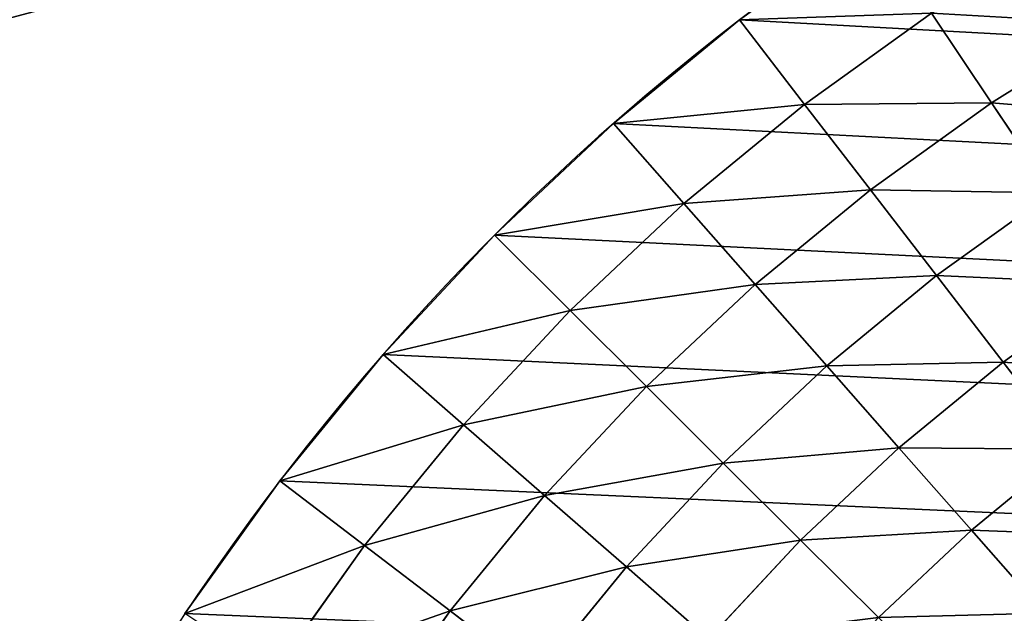
# Model space of a CAD drawing. Extents: x 8.6 to 89.2, y -16.5 to 70.4.
# Drawn here: x 18.3 to 19.4, y 24.4 to 25.1 of the extents above; entities that cross this region are included whole.
import ezdxf

# ---------------------------------------------------------------- set-up
doc = ezdxf.new("R2010")
doc.units = 0
doc.header["$MEASUREMENT"] = 0
doc.layers.get('0').update_dxf_attribs({"color": 13, "linetype": 'CONTINUOUS'})

# ---------------------------------------------------------------- blocks, each defined once
blk = doc.blocks.new('GROUP_124')
at = {"color": 9}
mesh = blk.add_polyface(dxfattribs=at)
corners = [(15.6814, 31.3628), (0.75, 57.2247, 21.25), (15.6814, 31.3628, 21.25), (0.75, 57.2247), (0.7009, 57.3096, 21.2468), (0.7009, 57.3096, 0.0032), (0.6521, 57.3942, 21.2372), (0.6521, 57.3942, 0.0128), (0.6037, 57.4781, 21.2212), (0.6037, 57.4781, 0.0288), (0.5559, 57.5609, 21.1989), (0.5559, 57.5609, 0.0511), (0.5089, 57.6422, 21.1704), (0.5089, 57.6422, 0.0796), (0.463, 57.7218, 0.1142), (0.463, 57.7218, 21.1358), (0.4183, 57.7992, 21.0953), (0.4183, 57.7992, 0.1547), (0.375, 57.8742, 0.201), (0.375, 57.8742, 21.049), (0.3333, 57.9464, 0.2528), (0.3333, 57.9464, 20.9972), (0.2934, 58.0155, 0.31), (0.2934, 58.0155, 20.94), (0.2555, 58.0812, 0.3722), (0.2555, 58.0812, 20.8778), (0.2197, 58.1432, 0.4393), (0.2197, 58.1432, 20.8107), (0.1861, 58.2013, 0.511), (0.1861, 58.2013, 20.739), (0.155, 58.2553, 0.5869), (0.155, 58.2553, 20.6631), (0.1264, 58.3048, 0.6666), (0.1264, 58.3048, 20.5834), (0.1005, 58.3497, 0.75), (0.1005, 58.3497, 20.5), (0.0773, 58.3897, 0.8366), (0.0773, 58.3897, 20.4134), (0.0571, 58.4248, 0.926), (0.0571, 58.4248, 20.324), (0.0398, 58.4548, 1.0178), (0.0398, 58.4548, 20.2322), (0.0256, 58.4794, 1.1118), (0.0256, 58.4794, 20.1382), (0.0144, 58.4987, 1.2074), (0.0144, 58.4987, 20.0426), (0.0064, 58.5126, 1.3042), (0.0064, 58.5126, 19.9458), (0.0016, 58.5209, 19.8481), (0.0016, 58.5209, 1.4019), (0, 58.5237, 1.5), (0, 58.5237, 19.75)]
mesh.append_faces([[corners[k] for k in face] for face in [(0, 1, 2), (48, 50, 51)]], dxfattribs={"vtx0": -1, "color": 9})
mesh.append_faces([[corners[k] for k in face] for face in [(1, 3, 4), (4, 5, 6), (6, 7, 8), (8, 9, 10), (10, 11, 12), (12, 14, 15), (15, 14, 16), (16, 18, 19), (19, 20, 21), (21, 22, 23), (23, 24, 25), (25, 26, 27), (27, 28, 29), (29, 30, 31), (31, 32, 33), (33, 34, 35), (35, 36, 37), (37, 38, 39), (39, 40, 41), (41, 42, 43), (43, 44, 45), (45, 46, 47), (47, 46, 48)]], dxfattribs={"vtx0": -1, "vtx1": -1, "color": 9})
mesh.append_faces([[corners[k] for k in face] for face in [(1, 0, 3), (4, 3, 5), (6, 5, 7), (8, 7, 9), (10, 9, 11), (12, 11, 13), (12, 13, 14), (16, 14, 17), (16, 17, 18), (19, 18, 20), (21, 20, 22), (23, 22, 24), (25, 24, 26), (27, 26, 28), (29, 28, 30), (31, 30, 32), (33, 32, 34), (35, 34, 36), (37, 36, 38), (39, 38, 40), (41, 40, 42), (43, 42, 44), (45, 44, 46), (48, 46, 49), (48, 49, 50)]], dxfattribs={"vtx0": -1, "vtx2": -1, "color": 9})
blk = doc.blocks.new('GROUP_14')
for p, q in [((19.6776, 57.1931), (19.4941, 57.2617)), ((19.6776, 57.1931), (19.6288, 57.0745, 0.0537)), ((19.8563, 57.1126), (19.6776, 57.1931)), ((19.6288, 57.0745, 0.0537), (19.4531, 57.1401, 0.0537)), ((19.8563, 57.1126), (19.7997, 56.9974, 0.0537)), ((20.0292, 57.0206), (19.8563, 57.1126)), ((19.6288, 57.0745, 0.0537), (19.5796, 56.9549, 0.1049)), ((19.7997, 56.9974, 0.0537), (19.6288, 57.0745, 0.0537)), ((19.5796, 56.9549, 0.1049), (19.4119, 57.0176, 0.1049)), ((20.0292, 57.0206), (19.9653, 56.9093, 0.0537)), ((20.1958, 56.9174), (20.0292, 57.0206)), ((19.7997, 56.9974, 0.0537), (19.7428, 56.8814, 0.1049)), ((19.9653, 56.9093, 0.0537), (19.7997, 56.9974, 0.0537)), ((19.5796, 56.9549, 0.1049), (19.53, 56.8346, 0.1537)), ((19.7428, 56.8814, 0.1049), (19.5796, 56.9549, 0.1049)), ((19.9653, 56.9093, 0.0537), (19.9008, 56.7973, 0.1049)), ((20.1247, 56.8106, 0.0537), (19.9653, 56.9093, 0.0537)), ((20.1958, 56.9174), (20.1247, 56.8106, 0.0537)), ((20.3552, 56.8035), (20.1958, 56.9174)), ((19.7428, 56.8814, 0.1049), (19.6854, 56.7645, 0.1537)), ((19.9008, 56.7973, 0.1049), (19.7428, 56.8814, 0.1049)), ((19.6854, 56.7645, 0.1537), (19.53, 56.8346, 0.1537)), ((20.1247, 56.8106, 0.0537), (20.053, 56.703, 0.1049)), ((20.2772, 56.7016, 0.0537), (20.1247, 56.8106, 0.0537)), ((20.3552, 56.8035), (20.2772, 56.7016, 0.0537)), ((20.5068, 56.6794), (20.3552, 56.8035)), ((19.9008, 56.7973, 0.1049), (19.8359, 56.6845, 0.1537)), ((20.053, 56.703, 0.1049), (19.9008, 56.7973, 0.1049)), ((19.6854, 56.7645, 0.1537), (19.6277, 56.6469, 0.2)), ((19.8359, 56.6845, 0.1537), (19.6854, 56.7645, 0.1537)), ((20.053, 56.703, 0.1049), (19.9809, 56.5947, 0.1537)), ((20.1987, 56.5989, 0.1049), (20.053, 56.703, 0.1049)), ((20.2772, 56.7016, 0.0537), (20.1987, 56.5989, 0.1049)), ((20.4223, 56.5828, 0.0537), (20.2772, 56.7016, 0.0537)), ((19.8359, 56.6845, 0.1537), (19.7706, 56.5709, 0.2)), ((19.9809, 56.5947, 0.1537), (19.8359, 56.6845, 0.1537)), ((19.7706, 56.5709, 0.2), (19.6277, 56.6469, 0.2)), ((19.9809, 56.5947, 0.1537), (19.9083, 56.4856, 0.2)), ((20.1196, 56.4956, 0.1537), (19.9809, 56.5947, 0.1537)), ((20.1987, 56.5989, 0.1049), (20.1196, 56.4956, 0.1537)), ((20.3372, 56.4855, 0.1049), (20.1987, 56.5989, 0.1049)), ((20.4223, 56.5828, 0.0537), (20.3372, 56.4855, 0.1049)), ((19.7706, 56.5709, 0.2), (19.7049, 56.4566, 0.2438)), ((19.9083, 56.4856, 0.2), (19.7706, 56.5709, 0.2)), ((20.1196, 56.4956, 0.1537), (20.04, 56.3915, 0.2)), ((20.2515, 56.3876, 0.1537), (20.1196, 56.4956, 0.1537)), ((19.9083, 56.4856, 0.2), (19.8352, 56.3759, 0.2438)), ((20.04, 56.3915, 0.2), (19.9083, 56.4856, 0.2)), ((20.3372, 56.4855, 0.1049), (20.2515, 56.3876, 0.1537)), ((20.468, 56.3633, 0.1049), (20.3372, 56.4855, 0.1049)), ((19.8352, 56.3759, 0.2438), (19.7049, 56.4566, 0.2438)), ((20.04, 56.3915, 0.2), (19.9599, 56.2869, 0.2438)), ((20.1652, 56.289, 0.2), (20.04, 56.3915, 0.2)), ((19.8352, 56.3759, 0.2438), (19.7617, 56.2656, 0.285)), ((19.9599, 56.2869, 0.2438), (19.8352, 56.3759, 0.2438))]:
    blk.add_line(p, q)
mesh = blk.add_polyface()
corners = [(19.4941, 57.2617), (19.6288, 57.0745, 0.0537), (19.4531, 57.1401, 0.0537), (19.6776, 57.1931)]
mesh.append_faces([[corners[k] for k in face] for face in [(0, 1, 2), (1, 0, 3)]], dxfattribs={"vtx0": -1})
mesh = blk.add_polyface()
corners = [(19.6776, 57.1931), (19.7997, 56.9974, 0.0537), (19.6288, 57.0745, 0.0537), (19.8563, 57.1126)]
mesh.append_faces([[corners[k] for k in face] for face in [(0, 1, 2), (1, 0, 3)]], dxfattribs={"vtx0": -1})
mesh = blk.add_polyface()
corners = [(19.4531, 57.1401, 0.0537), (19.5796, 56.9549, 0.1049), (19.4119, 57.0176, 0.1049), (19.6288, 57.0745, 0.0537)]
mesh.append_faces([[corners[k] for k in face] for face in [(0, 1, 2), (1, 0, 3)]], dxfattribs={"vtx0": -1})
mesh = blk.add_polyface()
corners = [(19.8563, 57.1126), (19.9653, 56.9093, 0.0537), (19.7997, 56.9974, 0.0537), (20.0292, 57.0206)]
mesh.append_faces([[corners[k] for k in face] for face in [(0, 1, 2), (1, 0, 3)]], dxfattribs={"vtx0": -1})
mesh = blk.add_polyface()
corners = [(19.6288, 57.0745, 0.0537), (19.7428, 56.8814, 0.1049), (19.5796, 56.9549, 0.1049), (19.7997, 56.9974, 0.0537)]
mesh.append_faces([[corners[k] for k in face] for face in [(0, 1, 2), (1, 0, 3)]], dxfattribs={"vtx0": -1})
mesh = blk.add_polyface()
corners = [(19.4119, 57.0176, 0.1049), (19.53, 56.8346, 0.1537), (19.3703, 56.8943, 0.1537), (19.5796, 56.9549, 0.1049)]
mesh.append_faces([[corners[k] for k in face] for face in [(0, 1, 2), (1, 0, 3)]], dxfattribs={"vtx0": -1})
mesh = blk.add_polyface()
corners = [(20.0292, 57.0206), (20.1247, 56.8106, 0.0537), (19.9653, 56.9093, 0.0537), (20.1958, 56.9174)]
mesh.append_faces([[corners[k] for k in face] for face in [(0, 1, 2), (1, 0, 3)]], dxfattribs={"vtx0": -1})
mesh = blk.add_polyface()
corners = [(19.7997, 56.9974, 0.0537), (19.9008, 56.7973, 0.1049), (19.7428, 56.8814, 0.1049), (19.9653, 56.9093, 0.0537)]
mesh.append_faces([[corners[k] for k in face] for face in [(0, 1, 2), (1, 0, 3)]], dxfattribs={"vtx0": -1})
mesh = blk.add_polyface()
corners = [(19.5796, 56.9549, 0.1049), (19.6854, 56.7645, 0.1537), (19.53, 56.8346, 0.1537), (19.7428, 56.8814, 0.1049)]
mesh.append_faces([[corners[k] for k in face] for face in [(0, 1, 2), (1, 0, 3)]], dxfattribs={"vtx0": -1})
mesh = blk.add_polyface()
corners = [(19.9653, 56.9093, 0.0537), (20.053, 56.703, 0.1049), (19.9008, 56.7973, 0.1049), (20.1247, 56.8106, 0.0537)]
mesh.append_faces([[corners[k] for k in face] for face in [(0, 1, 2), (1, 0, 3)]], dxfattribs={"vtx0": -1})
mesh = blk.add_polyface()
corners = [(20.1958, 56.9174), (20.2772, 56.7016, 0.0537), (20.1247, 56.8106, 0.0537), (20.3552, 56.8035)]
mesh.append_faces([[corners[k] for k in face] for face in [(0, 1, 2), (1, 0, 3)]], dxfattribs={"vtx0": -1})
mesh = blk.add_polyface()
corners = [(19.7428, 56.8814, 0.1049), (19.8359, 56.6845, 0.1537), (19.6854, 56.7645, 0.1537), (19.9008, 56.7973, 0.1049)]
mesh.append_faces([[corners[k] for k in face] for face in [(0, 1, 2), (1, 0, 3)]], dxfattribs={"vtx0": -1})
mesh = blk.add_polyface()
corners = [(19.53, 56.8346, 0.1537), (19.6277, 56.6469, 0.2), (19.4801, 56.7135, 0.2), (19.6854, 56.7645, 0.1537)]
mesh.append_faces([[corners[k] for k in face] for face in [(0, 1, 2), (1, 0, 3)]], dxfattribs={"vtx0": -1})
mesh = blk.add_polyface()
corners = [(20.1247, 56.8106, 0.0537), (20.1987, 56.5989, 0.1049), (20.053, 56.703, 0.1049), (20.2772, 56.7016, 0.0537)]
mesh.append_faces([[corners[k] for k in face] for face in [(0, 1, 2), (1, 0, 3)]], dxfattribs={"vtx0": -1})
mesh = blk.add_polyface()
corners = [(20.3552, 56.8035), (20.4223, 56.5828, 0.0537), (20.2772, 56.7016, 0.0537), (20.5068, 56.6794)]
mesh.append_faces([[corners[k] for k in face] for face in [(0, 1, 2), (1, 0, 3)]], dxfattribs={"vtx0": -1})
mesh = blk.add_polyface()
corners = [(19.9008, 56.7973, 0.1049), (19.9809, 56.5947, 0.1537), (19.8359, 56.6845, 0.1537), (20.053, 56.703, 0.1049)]
mesh.append_faces([[corners[k] for k in face] for face in [(0, 1, 2), (1, 0, 3)]], dxfattribs={"vtx0": -1})
mesh = blk.add_polyface()
corners = [(19.6854, 56.7645, 0.1537), (19.7706, 56.5709, 0.2), (19.6277, 56.6469, 0.2), (19.8359, 56.6845, 0.1537)]
mesh.append_faces([[corners[k] for k in face] for face in [(0, 1, 2), (1, 0, 3)]], dxfattribs={"vtx0": -1})
mesh = blk.add_polyface()
corners = [(20.053, 56.703, 0.1049), (20.1196, 56.4956, 0.1537), (19.9809, 56.5947, 0.1537), (20.1987, 56.5989, 0.1049)]
mesh.append_faces([[corners[k] for k in face] for face in [(0, 1, 2), (1, 0, 3)]], dxfattribs={"vtx0": -1})
mesh = blk.add_polyface()
corners = [(20.2772, 56.7016, 0.0537), (20.3372, 56.4855, 0.1049), (20.1987, 56.5989, 0.1049), (20.4223, 56.5828, 0.0537)]
mesh.append_faces([[corners[k] for k in face] for face in [(0, 1, 2), (1, 0, 3)]], dxfattribs={"vtx0": -1})
mesh = blk.add_polyface()
corners = [(19.8359, 56.6845, 0.1537), (19.9083, 56.4856, 0.2), (19.7706, 56.5709, 0.2), (19.9809, 56.5947, 0.1537)]
mesh.append_faces([[corners[k] for k in face] for face in [(0, 1, 2), (1, 0, 3)]], dxfattribs={"vtx0": -1})
mesh = blk.add_polyface()
corners = [(19.6277, 56.6469, 0.2), (19.7049, 56.4566, 0.2438), (19.5697, 56.5286, 0.2438), (19.7706, 56.5709, 0.2)]
mesh.append_faces([[corners[k] for k in face] for face in [(0, 1, 2), (1, 0, 3)]], dxfattribs={"vtx0": -1})
mesh = blk.add_polyface()
corners = [(19.9809, 56.5947, 0.1537), (20.04, 56.3915, 0.2), (19.9083, 56.4856, 0.2), (20.1196, 56.4956, 0.1537)]
mesh.append_faces([[corners[k] for k in face] for face in [(0, 1, 2), (1, 0, 3)]], dxfattribs={"vtx0": -1})
mesh = blk.add_polyface()
corners = [(20.1987, 56.5989, 0.1049), (20.2515, 56.3876, 0.1537), (20.1196, 56.4956, 0.1537), (20.3372, 56.4855, 0.1049)]
mesh.append_faces([[corners[k] for k in face] for face in [(0, 1, 2), (1, 0, 3)]], dxfattribs={"vtx0": -1})
mesh = blk.add_polyface()
corners = [(20.4223, 56.5828, 0.0537), (20.468, 56.3633, 0.1049), (20.3372, 56.4855, 0.1049), (20.5593, 56.4547, 0.0537)]
mesh.append_faces([[corners[k] for k in face] for face in [(0, 1, 2), (1, 0, 3)]], dxfattribs={"vtx0": -1})
mesh = blk.add_polyface()
corners = [(19.7706, 56.5709, 0.2), (19.8352, 56.3759, 0.2438), (19.7049, 56.4566, 0.2438), (19.9083, 56.4856, 0.2)]
mesh.append_faces([[corners[k] for k in face] for face in [(0, 1, 2), (1, 0, 3)]], dxfattribs={"vtx0": -1})
mesh = blk.add_polyface()
corners = [(20.1196, 56.4956, 0.1537), (20.1652, 56.289, 0.2), (20.04, 56.3915, 0.2), (20.2515, 56.3876, 0.1537)]
mesh.append_faces([[corners[k] for k in face] for face in [(0, 1, 2), (1, 0, 3)]], dxfattribs={"vtx0": -1})
mesh = blk.add_polyface()
corners = [(19.9083, 56.4856, 0.2), (19.9599, 56.2869, 0.2438), (19.8352, 56.3759, 0.2438), (20.04, 56.3915, 0.2)]
mesh.append_faces([[corners[k] for k in face] for face in [(0, 1, 2), (1, 0, 3)]], dxfattribs={"vtx0": -1})
mesh = blk.add_polyface()
corners = [(20.3372, 56.4855, 0.1049), (20.376, 56.2711, 0.1537), (20.2515, 56.3876, 0.1537), (20.468, 56.3633, 0.1049)]
mesh.append_faces([[corners[k] for k in face] for face in [(0, 1, 2), (1, 0, 3)]], dxfattribs={"vtx0": -1})
mesh = blk.add_polyface()
corners = [(19.7049, 56.4566, 0.2438), (19.7617, 56.2656, 0.285), (19.6389, 56.3417, 0.285), (19.8352, 56.3759, 0.2438)]
mesh.append_faces([[corners[k] for k in face] for face in [(0, 1, 2), (1, 0, 3)]], dxfattribs={"vtx0": -1})
mesh = blk.add_polyface()
corners = [(20.04, 56.3915, 0.2), (20.0784, 56.1898, 0.2438), (19.9599, 56.2869, 0.2438), (20.1652, 56.289, 0.2)]
mesh.append_faces([[corners[k] for k in face] for face in [(0, 1, 2), (1, 0, 3)]], dxfattribs={"vtx0": -1})
mesh = blk.add_polyface()
corners = [(19.8352, 56.3759, 0.2438), (19.8793, 56.1816, 0.285), (19.7617, 56.2656, 0.285), (19.9599, 56.2869, 0.2438)]
mesh.append_faces([[corners[k] for k in face] for face in [(0, 1, 2), (1, 0, 3)]], dxfattribs={"vtx0": -1})
mesh = blk.add_polyface()
corners = [(19.6389, 56.3417, 0.285), (19.6879, 56.1547, 0.3238), (19.5724, 56.2262, 0.3238), (19.7617, 56.2656, 0.285)]
mesh.append_faces([[corners[k] for k in face] for face in [(0, 1, 2), (1, 0, 3)]], dxfattribs={"vtx0": -1})
blk = doc.blocks.new('GROUP_72')
for p, q in [((19.6776, 57.1931, 6.25), (19.4941, 57.2617, 6.25)), ((19.8563, 57.1126, 6.25), (19.6776, 57.1931, 6.25)), ((19.6776, 57.1931, 6.25), (19.6776, 57.1931)), ((20.0292, 57.0206, 6.25), (19.8563, 57.1126, 6.25)), ((19.8563, 57.1126, 6.25), (19.8563, 57.1126)), ((20.1958, 56.9174, 6.25), (20.0292, 57.0206, 6.25)), ((20.0292, 57.0206, 6.25), (20.0292, 57.0206)), ((20.1958, 56.9174, 6.25), (20.1958, 56.9174)), ((20.3552, 56.8035, 6.25), (20.1958, 56.9174, 6.25))]:
    blk.add_line(p, q)
blk.add_arc((18.5415, 54.4334), 2.9844, 30, 120.2984)
mesh = blk.add_polyface()
corners = [(11.3139, 2.8038), (11.3075, 3.125), (11.3075, 3), (0.0068, 45.1234), (0.0061, 45.5166), (0, 45.32), (0.0249, 45.7124), (0.0263, 44.9277), (0.0565, 45.9065), (0.0586, 44.7337), (0.1007, 46.0982), (0.1034, 44.5422), (0.1573, 46.2865), (0.1607, 44.354), (0.2261, 46.4708), (0.2301, 44.17), (0.3067, 46.6502), (0.3113, 43.9908), (0.3988, 46.824), (0.404, 43.8174), (0.5021, 46.9914), (3.1309, 39.0942), (0.616, 47.1517), (0.7402, 47.3042), (0.874, 47.4484), (1.017, 47.5834), (1.1684, 47.7089), (1.3278, 47.8243), (1.4942, 47.929), (17.0359, 57.0102), (11.3075, 24.932), (11.3332, 2.6084), (11.3652, 2.4147), (11.4097, 2.2235), (11.4667, 2.0357), (11.5359, 1.8519), (11.6169, 1.6731), (11.7094, 1.5), (11.8131, 1.3333), (11.9275, 1.1737), (12.052, 1.022), (12.1862, 0.8787), (12.3295, 0.7445), (12.4812, 0.6199), (12.6408, 0.5056), (12.8075, 0.4019), (12.9806, 0.3094), (13.1595, 0.2284), (13.3432, 0.1592), (13.5311, 0.1022), (13.7222, 0.0576), (13.9159, 0.0257), (14.1113, 0.0064), (14.3075, 0), (32.3075, 0), (17.2082, 57.1034), (17.3863, 57.1852), (17.5693, 57.2551), (17.7566, 57.3128), (17.9472, 57.3581), (18.1404, 57.3908), (18.3353, 57.4107), (18.5312, 57.4178), (18.727, 57.4121), (18.9221, 57.3935), (19.1155, 57.3621), (19.3064, 57.3182), (19.4941, 57.2617), (19.6776, 57.1931), (19.8563, 57.1126), (20.0292, 57.0206), (20.1958, 56.9174), (20.3552, 56.8035), (20.5068, 56.6794), (20.65, 56.5456), (20.784, 56.4026), (20.9084, 56.2512), (21.0226, 56.092), (21.1261, 55.9256), (35.3075, 31.3628), (32.5037, 0.0064), (32.6991, 0.0257), (32.8927, 0.0576), (33.0839, 0.1022), (33.2718, 0.1592), (33.4555, 0.2284), (33.6343, 0.3094), (33.8075, 0.4019), (33.9742, 0.5056), (34.1338, 0.6199), (34.2855, 0.7445), (34.4288, 0.8787), (34.563, 1.022), (34.6875, 1.1737), (34.8019, 1.3333), (34.9056, 1.5), (34.9981, 1.6731), (35.0791, 1.8519), (35.1483, 2.0357), (35.2053, 2.2235), (35.2498, 2.4147), (35.2818, 2.6084), (35.3011, 2.8038), (35.3075, 3)]
mesh.append_faces([[corners[k] for k in face] for face in [(0, 1, 2), (3, 4, 5), (79, 102, 103)]], dxfattribs={"vtx0": -1})
mesh.append_faces([[corners[k] for k in face] for face in [(4, 3, 6), (6, 7, 8), (8, 9, 10), (10, 11, 12), (12, 13, 14), (14, 15, 16), (16, 17, 18), (18, 19, 20), (20, 21, 22), (22, 21, 23), (23, 21, 24), (24, 21, 25), (25, 21, 26), (26, 21, 27), (27, 21, 28), (28, 21, 29), (29, 54, 55), (55, 54, 56), (56, 54, 57), (57, 54, 58), (58, 54, 59), (59, 54, 60), (60, 54, 61), (61, 54, 62), (62, 54, 63), (63, 54, 64), (64, 54, 65), (65, 54, 66), (66, 54, 67), (67, 54, 68), (68, 54, 69), (69, 54, 70), (70, 54, 71), (71, 54, 72), (72, 54, 73), (73, 54, 74), (74, 54, 75), (75, 54, 76), (76, 54, 77), (77, 54, 78), (78, 54, 79)]], dxfattribs={"vtx0": -1, "vtx1": -1})
mesh.append_faces([[corners[k] for k in face] for face in [(29, 1, 0)]], dxfattribs={"vtx0": -1, "vtx1": -1, "vtx2": -1})
mesh.append_faces([[corners[k] for k in face] for face in [(6, 3, 7), (8, 7, 9), (10, 9, 11), (12, 11, 13), (14, 13, 15), (16, 15, 17), (18, 17, 19), (20, 19, 21), (29, 21, 30), (29, 30, 1), (29, 0, 31), (29, 31, 32), (29, 32, 33), (29, 33, 34), (29, 34, 35), (29, 35, 36), (29, 36, 37), (29, 37, 38), (29, 38, 39), (29, 39, 40), (29, 40, 41), (29, 41, 42), (29, 42, 43), (29, 43, 44), (29, 44, 45), (29, 45, 46), (29, 46, 47), (29, 47, 48), (29, 48, 49), (29, 49, 50), (29, 50, 51), (29, 51, 52), (29, 52, 53), (29, 53, 54), (79, 54, 80), (79, 80, 81), (79, 81, 82), (79, 82, 83), (79, 83, 84), (79, 84, 85), (79, 85, 86), (79, 86, 87), (79, 87, 88), (79, 88, 89), (79, 89, 90), (79, 90, 91), (79, 91, 92), (79, 92, 93), (79, 93, 94), (79, 94, 95), (79, 95, 96), (79, 96, 97), (79, 97, 98), (79, 98, 99), (79, 99, 100), (79, 100, 101), (79, 101, 102)]], dxfattribs={"vtx0": -1, "vtx2": -1})
mesh = blk.add_polyface()
corners = [(19.6776, 57.1931), (19.4941, 57.2617, 6.25), (19.4941, 57.2617), (19.6776, 57.1931, 6.25)]
mesh.append_faces([[corners[k] for k in face] for face in [(0, 1, 2), (1, 0, 3)]], dxfattribs={"vtx0": -1})
mesh = blk.add_polyface()
corners = [(19.8563, 57.1126), (19.6776, 57.1931, 6.25), (19.6776, 57.1931), (19.8563, 57.1126, 6.25)]
mesh.append_faces([[corners[k] for k in face] for face in [(0, 1, 2), (1, 0, 3)]], dxfattribs={"vtx0": -1})
mesh = blk.add_polyface()
corners = [(20.0292, 57.0206), (19.8563, 57.1126, 6.25), (19.8563, 57.1126), (20.0292, 57.0206, 6.25)]
mesh.append_faces([[corners[k] for k in face] for face in [(0, 1, 2), (1, 0, 3)]], dxfattribs={"vtx0": -1})
mesh = blk.add_polyface()
corners = [(20.1958, 56.9174, 6.25), (20.0292, 57.0206), (20.1958, 56.9174), (20.0292, 57.0206, 6.25)]
mesh.append_faces([[corners[k] for k in face] for face in [(0, 1, 2), (1, 0, 3)]], dxfattribs={"vtx0": -1})
mesh = blk.add_polyface()
corners = [(20.3552, 56.8035), (20.1958, 56.9174, 6.25), (20.1958, 56.9174), (20.3552, 56.8035, 6.25)]
mesh.append_faces([[corners[k] for k in face] for face in [(0, 1, 2), (1, 0, 3)]], dxfattribs={"vtx0": -1})
blk = doc.blocks.new('GROUP_73')
for name, p in [('GROUP_14', (0, 0, 6.83)), ('GROUP_72', (0, 0, 0.58))]:
    blk.add_blockref(name, p)
at = {"zscale": -1}
blk.add_blockref('GROUP_14', (0, 0, 0.58), dxfattribs=at)
blk = doc.blocks.new('GROUP_4')
at = {"color": 9}
blk.add_blockref('GROUP_73', (0, 0, 11.007), dxfattribs=at)
blk = doc.blocks.new('GROUP_125')
for name, p in [('GROUP_4', (0, 0)), ('GROUP_124', (19.6261, 0, 11.087))]:
    blk.add_blockref(name, p)
blk = doc.blocks.new('1926-70_ARMLESS_30_DEGREE')
at = {"rotation": 74.99999999998194}
blk.add_blockref('GROUP_125', (54.7302, 10.3869), dxfattribs=at)
blk = doc.blocks.new('GROUP_162')
blk.add_blockref('1926-70_ARMLESS_30_DEGREE', (3.2919, -21.9834))

msp = doc.modelspace()

# ---------------------------------------------------------------- block references
msp.add_blockref('GROUP_162', (10.6983, 2.36))

doc.saveas('drawing.dxf')
